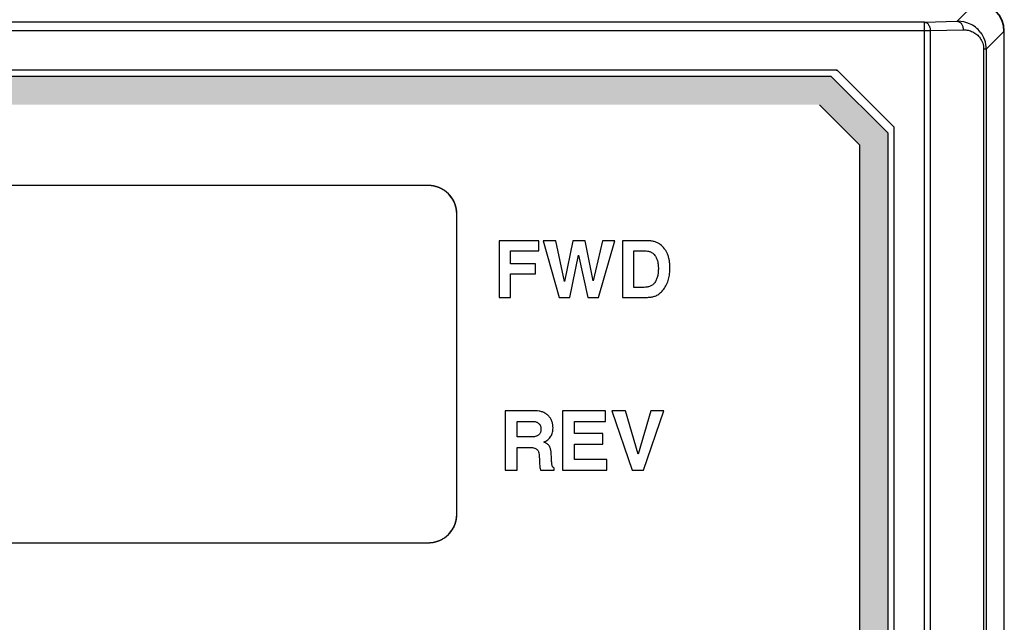
# Model space of a CAD drawing. Units: millimetres. Extents: x -3673 to 7877, y 0 to 1832.
# Drawn here: x 189 to 224, y 1655 to 1676 of the extents above; entities that cross this region are included whole.
import ezdxf

# ---------------------------------------------------------------- set-up
doc = ezdxf.new("R2010")
doc.units = ezdxf.units.MM
doc.linetypes.add('CENTER', pattern=[50.8, 31.75, -6.35, 6.35, -6.35])
doc.layers.get('0').update_dxf_attribs({"lineweight": 25})
for name, color, linetype in [('64466285094_BODY_CASE_A_BL1', 7, 'Continuous'), ('64466285096_IO_CASE_BL4', 7, 'Continuous'), ('79666285011_BL4', 7, 'Continuous'), ('79666285015_KEYPAD_SHEET_BL5', 7, 'Continuous'), ('DEFAULT_1', 7, 'CENTER')]:
    doc.layers.add(name, color=color, linetype=linetype)
doc.layers.add('AM_5_Dimension', color=6, linetype='Continuous', lineweight=13)
doc.styles.add('WHGTXT', font='simplex', dxfattribs={"bigfont": 'whgtxt'})
doc.dimstyles.new('B_st.$0', dxfattribs={"dimtxt": 2.5, "dimasz": 2.5, "dimexe": 1, "dimexo": 0.5, "dimgap": 0.9, "dimtad": 1, "dimzin": 9, "dimdsep": 46, "dimtxsty": 'WHGTXT', "dimcen": 0, "dimclrd": 256, "dimclre": 256, "dimclrt": 256, "dimadec": 1, "dimazin": 2, "dimtp": 0.01, "dimtm": 0.01, "dimtfac": 1, "dimtmove": 0, "dimatfit": 3, "dimfxl": 0, "dimtolj": 1, "dimarcsym": 0})

# ---------------------------------------------------------------- blocks, each defined once
blk = doc.blocks.new('*D17')
at = {"layer": 'AM_5_Dimension', "linetype": 'ByBlock', "lineweight": -2, "transparency": 16777216}
for p, q in [((154.214, 1676.84), (154.214, 1695.391)), ((224.201, 1676.852), (224.201, 1695.391)), ((159.214, 1693.391), (219.201, 1693.391))]:
    blk.add_line(p, q, dxfattribs=at)
at = {"layer": 'AM_5_Dimension', "transparency": 16777216}
for points in [[(159.214, 1694.224), (159.214, 1692.557), (154.214, 1693.391)], [(219.201, 1694.224), (219.201, 1692.557), (224.201, 1693.391)]]:
    blk.add_solid(points, dxfattribs=at)
at = {"layer": 'Defpoints', "color": 0, "transparency": 16777216}
for p in [(224.201, 1693.391), (154.214, 1675.84), (224.201, 1675.852)]:
    blk.add_point(p, dxfattribs=at)
at = {"layer": 'AM_5_Dimension', "transparency": 16777216, "insert": (189.614, 1697.691), "char_height": 5, "attachment_point": 5, "style": 'WHGTXT'}
blk.add_mtext('\\A1;70', dxfattribs=at)
blk = doc.blocks.new('sheett')
at = {"layer": 'DEFAULT_1'}
h = blk.add_hatch(color=5, dxfattribs=at)
h.dxf.hatch_style = 1
edge = h.paths.add_edge_path()
edge.add_arc((302.613, 474.02), 0.5, 270, 360)
edge.add_line((303.113, 474.02), (303.113, 517.32))
edge.add_line((303.113, 517.32), (301.113, 519.32))
edge.add_line((301.113, 519.32), (241.813, 519.32))
edge.add_arc((241.813, 518.82), 0.5, 90, 180)
edge.add_line((241.313, 518.82), (241.313, 474.02))
edge.add_arc((241.813, 474.02), 0.5, 180, 270)
edge.add_line((241.813, 473.52), (302.613, 473.52))
h.paths.add_polyline_path([(300.699, 518.32), (302.113, 516.905), (302.113, 474.52), (242.313, 474.52), (242.313, 518.32)], flags=16)
at = {"layer": '79666285011_BL4', "color": 7, "linetype": 'Continuous'}
for p, q in [((286.926, 515.47), (257.476, 515.47)), ((286.913, 515.47), (257.489, 515.47)), ((286.939, 515.469), (286.926, 515.47)), ((286.952, 515.469), (286.939, 515.469)), ((286.965, 515.468), (286.952, 515.469)), ((286.978, 515.468), (286.965, 515.468)), ((286.99, 515.467), (286.978, 515.468)), ((287.003, 515.466), (286.99, 515.467)), ((287.016, 515.464), (287.003, 515.466)), ((287.029, 515.463), (287.016, 515.464)), ((287.041, 515.461), (287.029, 515.463)), ((287.054, 515.46), (287.041, 515.461)), ((287.066, 515.458), (287.054, 515.46)), ((287.079, 515.456), (287.066, 515.458)), ((287.091, 515.454), (287.079, 515.456)), ((287.104, 515.451), (287.091, 515.454)), ((287.116, 515.449), (287.104, 515.451)), ((287.128, 515.446), (287.116, 515.449)), ((287.14, 515.444), (287.128, 515.446)), ((287.153, 515.441), (287.14, 515.444)), ((287.165, 515.438), (287.153, 515.441)), ((287.177, 515.434), (287.165, 515.438)), ((287.189, 515.431), (287.177, 515.434)), ((287.201, 515.428), (287.189, 515.431)), ((287.212, 515.424), (287.201, 515.428)), ((287.224, 515.42), (287.212, 515.424)), ((287.236, 515.416), (287.224, 515.42)), ((287.248, 515.412), (287.236, 515.416)), ((287.259, 515.408), (287.248, 515.412)), ((287.271, 515.404), (287.259, 515.408)), ((287.282, 515.399), (287.271, 515.404)), ((287.294, 515.395), (287.282, 515.399)), ((287.305, 515.39), (287.294, 515.395)), ((287.316, 515.385), (287.305, 515.39)), ((287.327, 515.38), (287.316, 515.385)), ((287.338, 515.375), (287.327, 515.38)), ((287.35, 515.369), (287.338, 515.375)), ((287.36, 515.364), (287.35, 515.369)), ((287.371, 515.359), (287.36, 515.364)), ((287.382, 515.353), (287.371, 515.359)), ((287.393, 515.347), (287.382, 515.353)), ((287.404, 515.341), (287.393, 515.347)), ((287.414, 515.335), (287.404, 515.341)), ((287.425, 515.329), (287.414, 515.335)), ((287.435, 515.323), (287.425, 515.329)), ((287.445, 515.316), (287.435, 515.323)), ((287.456, 515.31), (287.445, 515.316)), ((287.466, 515.303), (287.456, 515.31)), ((287.476, 515.296), (287.466, 515.303)), ((287.486, 515.289), (287.476, 515.296)), ((287.496, 515.282), (287.486, 515.289)), ((287.505, 515.275), (287.496, 515.282)), ((287.515, 515.268), (287.505, 515.275)), ((287.525, 515.261), (287.515, 515.268)), ((287.534, 515.253), (287.525, 515.261)), ((287.544, 515.246), (287.534, 515.253)), ((287.553, 515.238), (287.544, 515.246)), ((287.562, 515.23), (287.553, 515.238)), ((287.571, 515.222), (287.562, 515.23)), ((287.58, 515.214), (287.571, 515.222)), ((287.589, 515.206), (287.58, 515.214)), ((287.598, 515.198), (287.589, 515.206)), ((287.607, 515.189), (287.598, 515.198)), ((287.624, 515.172), (287.607, 515.189)), ((287.641, 515.155), (287.624, 515.172)), ((287.649, 515.146), (287.641, 515.155)), ((287.657, 515.137), (287.649, 515.146)), ((287.665, 515.128), (287.657, 515.137)), ((287.673, 515.119), (287.665, 515.128)), ((287.681, 515.11), (287.673, 515.119)), ((287.689, 515.1), (287.681, 515.11)), ((287.696, 515.091), (287.689, 515.1)), ((287.704, 515.081), (287.696, 515.091)), ((287.711, 515.072), (287.704, 515.081)), ((287.718, 515.062), (287.711, 515.072)), ((287.726, 515.052), (287.718, 515.062)), ((287.733, 515.042), (287.726, 515.052)), ((287.74, 515.032), (287.733, 515.042)), ((287.746, 515.022), (287.74, 515.032)), ((287.76, 515.002), (287.746, 515.022)), ((287.766, 514.992), (287.76, 515.002)), ((287.772, 514.981), (287.766, 514.992)), ((287.784, 514.96), (287.772, 514.981)), ((287.79, 514.95), (287.784, 514.96)), ((287.796, 514.939), (287.79, 514.95)), ((287.802, 514.928), (287.796, 514.939)), ((287.807, 514.917), (287.802, 514.928)), ((287.813, 514.906), (287.807, 514.917)), ((287.818, 514.895), (287.813, 514.906)), ((287.828, 514.873), (287.818, 514.895)), ((287.838, 514.85), (287.828, 514.873)), ((287.842, 514.839), (287.838, 514.85)), ((287.847, 514.828), (287.842, 514.839)), ((287.851, 514.816), (287.847, 514.828)), ((287.855, 514.804), (287.851, 514.816)), ((287.86, 514.793), (287.855, 514.804)), ((287.863, 514.781), (287.86, 514.793)), ((287.867, 514.769), (287.863, 514.781)), ((287.871, 514.757), (287.867, 514.769)), ((287.874, 514.745), (287.871, 514.757)), ((287.878, 514.733), (287.874, 514.745)), ((287.881, 514.721), (287.878, 514.733)), ((287.884, 514.709), (287.881, 514.721)), ((287.887, 514.697), (287.884, 514.709)), ((287.89, 514.685), (287.887, 514.697)), ((287.892, 514.673), (287.89, 514.685)), ((287.897, 514.648), (287.892, 514.673)), ((287.899, 514.636), (287.897, 514.648)), ((287.901, 514.623), (287.899, 514.636)), ((287.903, 514.611), (287.901, 514.623)), ((287.905, 514.598), (287.903, 514.611)), ((287.906, 514.585), (287.905, 514.598)), ((287.908, 514.573), (287.906, 514.585)), ((287.909, 514.56), (287.908, 514.573)), ((287.91, 514.547), (287.909, 514.56)), ((287.911, 514.534), (287.91, 514.547)), ((287.912, 514.521), (287.911, 514.534)), ((287.912, 514.509), (287.912, 514.521)), ((287.913, 514.496), (287.912, 514.509)), ((287.913, 514.483), (287.913, 514.496)), ((287.913, 514.47), (287.913, 514.483)), ((287.913, 503.87), (287.913, 514.47)), ((287.913, 503.87), (287.913, 514.47)), ((287.89, 503.654), (287.892, 503.667)), ((287.892, 503.667), (287.897, 503.691)), ((287.897, 503.691), (287.899, 503.704)), ((287.899, 503.704), (287.901, 503.716)), ((287.901, 503.716), (287.903, 503.729)), ((287.903, 503.729), (287.905, 503.741)), ((287.905, 503.741), (287.906, 503.754)), ((287.906, 503.754), (287.908, 503.767)), ((287.908, 503.767), (287.909, 503.779)), ((287.909, 503.779), (287.91, 503.792)), ((287.91, 503.792), (287.911, 503.805)), ((287.911, 503.805), (287.912, 503.818)), ((287.912, 503.831), (287.913, 503.844)), ((287.912, 503.818), (287.912, 503.831)), ((287.913, 503.857), (287.913, 503.87)), ((287.913, 503.844), (287.913, 503.857)), ((287.74, 503.307), (287.746, 503.317)), ((287.746, 503.317), (287.753, 503.327)), ((287.753, 503.327), (287.76, 503.337)), ((287.76, 503.337), (287.766, 503.348)), ((287.766, 503.348), (287.772, 503.358)), ((287.772, 503.358), (287.784, 503.379)), ((287.784, 503.379), (287.79, 503.39)), ((287.79, 503.39), (287.796, 503.4)), ((287.796, 503.4), (287.802, 503.411)), ((287.802, 503.411), (287.807, 503.422)), ((287.807, 503.422), (287.813, 503.433)), ((287.813, 503.433), (287.818, 503.444)), ((287.818, 503.444), (287.828, 503.466)), ((287.828, 503.466), (287.838, 503.489)), ((287.838, 503.489), (287.842, 503.5)), ((287.842, 503.5), (287.847, 503.512)), ((287.847, 503.512), (287.851, 503.523)), ((287.851, 503.523), (287.855, 503.535)), ((287.855, 503.535), (287.86, 503.547)), ((287.86, 503.547), (287.863, 503.558)), ((287.863, 503.558), (287.867, 503.57)), ((287.867, 503.57), (287.871, 503.582)), ((287.871, 503.582), (287.874, 503.594)), ((287.874, 503.594), (287.878, 503.606)), ((287.878, 503.606), (287.881, 503.618)), ((287.881, 503.618), (287.884, 503.63)), ((287.884, 503.63), (287.887, 503.642)), ((287.887, 503.642), (287.89, 503.654)), ((287.338, 502.964), (287.35, 502.97)), ((287.35, 502.97), (287.36, 502.975)), ((287.36, 502.975), (287.382, 502.986)), ((287.382, 502.986), (287.393, 502.992)), ((287.393, 502.992), (287.404, 502.998)), ((287.404, 502.998), (287.414, 503.004)), ((287.414, 503.004), (287.435, 503.017)), ((287.435, 503.017), (287.456, 503.03)), ((287.456, 503.03), (287.476, 503.043)), ((287.476, 503.043), (287.486, 503.05)), ((287.486, 503.05), (287.496, 503.057)), ((287.496, 503.057), (287.505, 503.064)), ((287.505, 503.064), (287.515, 503.071)), ((287.515, 503.071), (287.525, 503.079)), ((287.525, 503.079), (287.534, 503.086)), ((287.534, 503.086), (287.544, 503.094)), ((287.544, 503.094), (287.553, 503.101)), ((287.553, 503.101), (287.562, 503.109)), ((287.562, 503.109), (287.571, 503.117)), ((287.571, 503.117), (287.589, 503.133)), ((287.589, 503.133), (287.598, 503.141)), ((287.598, 503.141), (287.607, 503.15)), ((287.607, 503.15), (287.616, 503.158)), ((287.616, 503.158), (287.624, 503.167)), ((287.624, 503.167), (287.633, 503.175)), ((287.633, 503.175), (287.641, 503.184)), ((287.641, 503.184), (287.649, 503.193)), ((287.649, 503.193), (287.665, 503.211)), ((287.665, 503.211), (287.673, 503.22)), ((287.673, 503.22), (287.681, 503.229)), ((287.681, 503.229), (287.689, 503.239)), ((287.689, 503.239), (287.696, 503.248)), ((287.696, 503.248), (287.704, 503.258)), ((287.704, 503.258), (287.711, 503.267)), ((287.711, 503.267), (287.718, 503.277)), ((287.718, 503.277), (287.726, 503.287)), ((287.726, 503.287), (287.733, 503.297)), ((287.733, 503.297), (287.74, 503.307)), ((257.489, 502.87), (286.913, 502.87)), ((257.489, 502.87), (286.913, 502.87)), ((286.913, 502.87), (286.926, 502.87)), ((286.926, 502.87), (286.939, 502.87)), ((286.939, 502.87), (286.952, 502.87)), ((286.952, 502.87), (286.965, 502.871)), ((286.965, 502.871), (286.978, 502.872)), ((286.978, 502.872), (286.99, 502.873)), ((286.99, 502.873), (287.003, 502.874)), ((287.003, 502.874), (287.016, 502.875)), ((287.016, 502.875), (287.029, 502.876)), ((287.029, 502.876), (287.054, 502.879)), ((287.054, 502.879), (287.066, 502.881)), ((287.066, 502.881), (287.079, 502.883)), ((287.079, 502.883), (287.091, 502.886)), ((287.091, 502.886), (287.104, 502.888)), ((287.104, 502.888), (287.116, 502.89)), ((287.116, 502.89), (287.128, 502.893)), ((287.128, 502.893), (287.14, 502.896)), ((287.14, 502.896), (287.153, 502.899)), ((287.153, 502.899), (287.165, 502.902)), ((287.165, 502.902), (287.177, 502.905)), ((287.177, 502.905), (287.189, 502.908)), ((287.189, 502.908), (287.201, 502.912)), ((287.201, 502.912), (287.212, 502.915)), ((287.212, 502.915), (287.224, 502.919)), ((287.224, 502.919), (287.236, 502.923)), ((287.236, 502.923), (287.248, 502.927)), ((287.248, 502.927), (287.259, 502.931)), ((287.259, 502.931), (287.271, 502.936)), ((287.271, 502.936), (287.282, 502.94)), ((287.282, 502.94), (287.294, 502.945)), ((287.294, 502.945), (287.305, 502.949)), ((287.305, 502.949), (287.316, 502.954)), ((287.316, 502.954), (287.327, 502.959)), ((287.327, 502.959), (287.338, 502.964))]:
    blk.add_line(p, q, dxfattribs=at)
for centre, start, end in [((286.913, 514.47), 0, 90), ((286.913, 503.87), 270, 0)]:
    blk.add_arc(centre, 1, start, end, dxfattribs=at)
at = {"layer": '79666285015_KEYPAD_SHEET_BL5', "color": 7, "linetype": 'Continuous'}
for p, q in [((289.4, 513.52), (289.4, 511.52)), ((290.806, 513.52), (289.4, 513.52)), ((290.806, 513.161), (290.806, 513.52)), ((290.954, 513.52), (291.52, 511.52)), ((291.4, 513.52), (290.954, 513.52)), ((291.709, 512.089), (291.4, 513.52)), ((291.997, 513.52), (291.709, 512.089)), ((292.434, 513.52), (291.997, 513.52)), ((292.723, 512.11), (292.434, 513.52)), ((293.047, 513.52), (292.723, 512.11)), ((292.91, 511.52), (293.477, 513.52)), ((293.477, 513.52), (293.047, 513.52)), ((293.748, 513.52), (293.748, 511.52)), ((294.636, 513.52), (293.748, 513.52)), ((289.808, 512.708), (289.808, 513.161)), ((289.808, 513.161), (290.806, 513.161)), ((294.155, 511.878), (294.155, 513.161)), ((294.155, 513.161), (294.583, 513.161)), ((290.681, 512.708), (289.808, 512.708)), ((290.681, 512.349), (290.681, 512.708)), ((291.902, 511.52), (292.204, 513.013)), ((292.204, 513.013), (292.529, 511.52)), ((289.808, 511.52), (289.808, 512.349)), ((289.808, 512.349), (290.681, 512.349)), ((294.511, 511.878), (294.155, 511.878)), ((289.4, 511.52), (289.808, 511.52)), ((291.52, 511.52), (291.902, 511.52)), ((292.529, 511.52), (292.91, 511.52)), ((293.748, 511.52), (294.485, 511.52)), ((289.613, 507.52), (289.613, 505.434)), ((290.692, 507.52), (289.613, 507.52)), ((291.639, 507.52), (291.639, 505.434)), ((293.153, 507.52), (291.639, 507.52)), ((293.153, 507.146), (293.153, 507.52)), ((293.382, 507.52), (294.097, 505.434)), ((293.855, 507.52), (293.382, 507.52)), ((294.311, 505.998), (293.855, 507.52)), ((294.752, 507.52), (294.311, 505.998)), ((294.498, 505.434), (295.213, 507.52)), ((295.213, 507.52), (294.752, 507.52)), ((290.038, 506.604), (290.038, 507.146)), ((290.038, 507.146), (290.622, 507.146)), ((292.064, 506.717), (292.064, 507.146)), ((292.064, 507.146), (293.153, 507.146)), ((290.591, 506.604), (290.038, 506.604)), ((293.058, 506.717), (292.064, 506.717)), ((293.058, 506.343), (293.058, 506.717)), ((290.038, 505.434), (290.038, 506.23)), ((290.038, 506.23), (290.516, 506.23)), ((292.064, 505.808), (292.064, 506.343)), ((292.064, 506.343), (293.058, 506.343)), ((290.818, 505.942), (290.823, 505.767)), ((293.201, 505.808), (292.064, 505.808)), ((293.201, 505.434), (293.201, 505.808)), ((289.613, 505.434), (290.038, 505.434)), ((290.864, 505.434), (291.34, 505.434)), ((291.34, 505.434), (291.34, 505.504)), ((291.639, 505.434), (293.201, 505.434)), ((294.097, 505.434), (294.498, 505.434))]:
    blk.add_line(p, q, dxfattribs=at)
for points, knots in [([(295.085, 513.39), (295.054, 513.415), (294.985, 513.456), (294.873, 513.495), (294.755, 513.516), (294.676, 513.519), (294.636, 513.52)], [0, 0, 0, 0, 0.249887, 0.500055, 0.749912, 1, 1, 1, 1]), ([(295.337, 513.055), (295.324, 513.088), (295.293, 513.151), (295.216, 513.27), (295.141, 513.347), (295.085, 513.39)], [0, 0, 0, 0, 0.250288, 0.500543, 1, 1, 1, 1]), ([(294.583, 513.161), (294.614, 513.161), (294.659, 513.157), (294.718, 513.14), (294.76, 513.122), (294.799, 513.098), (294.847, 513.061), (294.878, 513.026), (294.897, 513.002)], [0, 0, 0, 0, 0.249794, 0.374859, 0.500014, 0.62516, 0.750179, 1, 1, 1, 1]), ([(295.425, 512.56), (295.425, 512.602), (295.422, 512.686), (295.408, 512.812), (295.381, 512.936), (295.354, 513.016), (295.337, 513.055)], [0, 0, 0, 0, 0.250022, 0.499973, 0.750043, 1, 1, 1, 1]), ([(294.897, 513.002), (294.921, 512.971), (294.96, 512.901), (294.996, 512.789), (295.014, 512.671), (295.017, 512.592), (295.018, 512.553)], [0, 0, 0, 0, 0.249884, 0.500052, 0.749905, 1, 1, 1, 1]), ([(295.018, 512.553), (295.017, 512.509), (295.014, 512.422), (294.997, 512.293), (294.961, 512.167), (294.922, 512.087), (294.897, 512.052)], [0, 0, 0, 0, 0.250083, 0.499953, 0.750102, 1, 1, 1, 1]), ([(295.205, 511.812), (295.246, 511.864), (295.297, 511.95), (295.348, 512.072), (295.378, 512.167), (295.4, 512.263), (295.419, 512.394), (295.424, 512.494), (295.425, 512.56)], [0, 0, 0, 0, 0.249791, 0.375023, 0.500081, 0.625058, 0.750021, 1, 1, 1, 1]), ([(294.897, 512.052), (294.876, 512.022), (294.826, 511.967), (294.745, 511.92), (294.675, 511.897), (294.603, 511.882), (294.548, 511.879), (294.511, 511.878)], [0, 0, 0, 0, 0.249829, 0.499774, 0.624965, 0.74995, 1, 1, 1, 1]), ([(294.962, 511.597), (295.009, 511.623), (295.076, 511.672), (295.153, 511.748), (295.188, 511.79), (295.205, 511.812)], [0, 0, 0, 0, 0.499634, 0.749802, 1, 1, 1, 1]), ([(294.485, 511.52), (294.526, 511.52), (294.607, 511.521), (294.729, 511.531), (294.848, 511.552), (294.927, 511.576), (294.962, 511.597)], [0, 0, 0, 0, 0.250118, 0.499993, 0.750057, 1, 1, 1, 1]), ([(291.13, 507.356), (291.101, 507.384), (291.038, 507.433), (290.947, 507.477), (290.87, 507.5), (290.792, 507.515), (290.732, 507.519), (290.692, 507.52)], [0, 0, 0, 0, 0.249869, 0.499883, 0.624974, 0.750002, 1, 1, 1, 1]), ([(290.622, 507.146), (290.639, 507.146), (290.671, 507.143), (290.718, 507.129), (290.761, 507.106), (290.786, 507.086), (290.799, 507.076)], [0, 0, 0, 0, 0.249961, 0.500019, 0.749968, 1, 1, 1, 1]), ([(291.303, 506.917), (291.303, 506.957), (291.299, 507.018), (291.283, 507.098), (291.259, 507.175), (291.213, 507.266), (291.16, 507.329), (291.13, 507.356)], [0, 0, 0, 0, 0.250027, 0.375033, 0.500126, 0.750163, 1, 1, 1, 1]), ([(290.879, 506.878), (290.878, 506.851), (290.875, 506.809), (290.859, 506.755), (290.84, 506.718), (290.814, 506.684), (290.782, 506.657), (290.746, 506.637), (290.719, 506.627), (290.706, 506.623)], [0, 0, 0, 0, 0.249726, 0.37437, 0.499587, 0.624881, 0.749751, 0.874978, 1, 1, 1, 1]), ([(290.799, 507.076), (290.813, 507.064), (290.837, 507.036), (290.863, 506.987), (290.876, 506.933), (290.878, 506.897), (290.879, 506.878)], [0, 0, 0, 0, 0.249909, 0.500035, 0.749895, 1, 1, 1, 1]), ([(291.231, 506.623), (291.245, 506.645), (291.267, 506.691), (291.289, 506.764), (291.301, 506.84), (291.303, 506.891), (291.303, 506.917)], [0, 0, 0, 0, 0.249927, 0.500042, 0.74996, 1, 1, 1, 1]), ([(290.706, 506.623), (290.687, 506.617), (290.659, 506.61), (290.62, 506.605), (290.601, 506.604), (290.591, 506.604)], [0, 0, 0, 0, 0.499872, 0.749972, 1, 1, 1, 1]), ([(290.981, 506.417), (291.005, 506.429), (291.054, 506.455), (291.122, 506.501), (291.183, 506.556), (291.217, 506.6), (291.231, 506.623)], [0, 0, 0, 0, 0.250057, 0.499953, 0.750088, 1, 1, 1, 1]), ([(290.516, 506.23), (290.527, 506.23), (290.549, 506.228), (290.592, 506.222), (290.624, 506.214), (290.645, 506.208)], [0, 0, 0, 0, 0.250013, 0.500075, 1, 1, 1, 1]), ([(290.645, 506.208), (290.659, 506.204), (290.686, 506.194), (290.723, 506.173), (290.755, 506.143), (290.779, 506.108), (290.797, 506.069), (290.812, 506.014), (290.816, 505.971), (290.818, 505.942)], [0, 0, 0, 0, 0.125078, 0.250442, 0.375298, 0.500575, 0.625812, 0.750436, 1, 1, 1, 1]), ([(291.096, 506.358), (291.087, 506.364), (291.068, 506.375), (291.03, 506.395), (291, 506.408), (290.981, 506.417)], [0, 0, 0, 0, 0.250005, 0.500033, 1, 1, 1, 1]), ([(291.194, 506.241), (291.182, 506.264), (291.161, 506.296), (291.127, 506.334), (291.107, 506.351), (291.096, 506.358)], [0, 0, 0, 0, 0.499715, 0.74992, 1, 1, 1, 1]), ([(291.248, 505.873), (291.247, 505.904), (291.244, 505.966), (291.238, 506.044), (291.23, 506.106), (291.223, 506.144), (291.217, 506.175), (291.21, 506.205), (291.202, 506.228), (291.194, 506.241)], [0, 0, 0, 0, 0.250047, 0.499655, 0.624217, 0.749265, 0.812217, 0.875331, 1, 1, 1, 1]), ([(290.823, 505.767), (290.824, 505.739), (290.827, 505.683), (290.832, 505.613), (290.837, 505.557), (290.843, 505.515), (290.851, 505.474), (290.859, 505.447), (290.864, 505.434)], [0, 0, 0, 0, 0.249992, 0.499768, 0.624563, 0.749625, 0.875173, 1, 1, 1, 1]), ([(291.269, 505.6), (291.264, 505.622), (291.259, 505.668), (291.254, 505.736), (291.25, 505.805), (291.249, 505.85), (291.248, 505.873)], [0, 0, 0, 0, 0.250003, 0.499998, 0.749973, 1, 1, 1, 1]), ([(291.34, 505.504), (291.331, 505.508), (291.314, 505.519), (291.292, 505.542), (291.278, 505.57), (291.272, 505.59), (291.269, 505.6)], [0, 0, 0, 0, 0.249956, 0.500024, 0.749907, 1, 1, 1, 1])]:
    blk.add_open_spline(points, degree=3, knots=knots, dxfattribs=at)

msp = doc.modelspace()

# ---------------------------------------------------------------- linework, layer by layer
at = {"layer": '64466285094_BODY_CASE_A_BL1', "color": 7, "linetype": 'Continuous'}
msp.add_line((224.201, 1549.852), (224.201, 1675.852), dxfattribs=at)
msp.add_arc((223.201, 1675.852), 1, 0, 90, dxfattribs=at)
at = {"layer": '64466285096_IO_CASE_BL4', "color": 7, "linetype": 'Continuous'}
for p, q in [((223.188, 1676.839), (222.545, 1676.196)), ((156.808, 1675.866), (221.595, 1675.866)), ((221.385, 1676.166), (157.017, 1676.166)), ((221.385, 1676.166), (222.545, 1676.196)), ((221.385, 1626.995), (221.385, 1676.166)), ((221.595, 1675.866), (222.754, 1675.896)), ((221.595, 1627.094), (221.595, 1675.866)), ((222.545, 1676.196), (222.568, 1676.196)), ((224.188, 1675.84), (223.563, 1675.214)), ((224.188, 1675.84), (224.188, 1578.965)), ((223.472, 1675.214), (223.472, 1627.078)), ((223.563, 1675.214), (223.472, 1675.214)), ((223.563, 1675.214), (223.563, 1627.077)), ((218.309, 1674.471), (158.801, 1674.471)), ((218.301, 1674.452), (218.309, 1674.471)), ((218.309, 1674.471), (220.319, 1672.46)), ((220.301, 1672.452), (220.319, 1672.46)), ((220.319, 1628.952), (220.319, 1672.46))]:
    msp.add_line(p, q, dxfattribs=at)
for centre, radius, start, end in [((222.564, 1675.174), 1.022, 66.2675, 89.7753), ((222.578, 1675.204), 0.989, 38.1345, 66.2848), ((222.59, 1675.215), 0.973, 359.9633, 38.0676)]:
    msp.add_arc(centre, radius, start, end, dxfattribs=at)
msp.add_ellipse((223.188, 1675.839), major_axis=(0.708, 0.708), ratio=0.999315, start_param=-0.785056, end_param=0.785056, dxfattribs=at)
for points, knots in [([(221.385, 1676.166), (221.399, 1676.166), (221.427, 1676.161), (221.466, 1676.143), (221.502, 1676.114), (221.545, 1676.062), (221.575, 1675.996), (221.591, 1675.924), (221.594, 1675.885), (221.595, 1675.866)], [0, 0, 0, 0, 0.101833, 0.208824, 0.322847, 0.445068, 0.712657, 0.855636, 1, 1, 1, 1]), ([(222.545, 1676.196), (222.558, 1676.195), (222.586, 1676.19), (222.626, 1676.172), (222.662, 1676.144), (222.705, 1676.092), (222.735, 1676.026), (222.751, 1675.953), (222.754, 1675.915), (222.754, 1675.896)], [0, 0, 0, 0, 0.101845, 0.208865, 0.32291, 0.445128, 0.712678, 0.855641, 1, 1, 1, 1]), ([(222.754, 1675.896), (222.811, 1675.897), (222.927, 1675.887), (223.037, 1675.849), (223.09, 1675.823)], [0, 0, 0, 0, 0.493975, 1, 1, 1, 1]), ([(223.09, 1675.823), (223.14, 1675.799), (223.238, 1675.735), (223.362, 1675.6), (223.451, 1675.422), (223.472, 1675.285), (223.472, 1675.214)], [0, 0, 0, 0, 0.220756, 0.458625, 0.719386, 1, 1, 1, 1])]:
    msp.add_open_spline(points, degree=3, knots=knots, dxfattribs=at)
at = {"layer": '79666285015_KEYPAD_SHEET_BL5', "color": 7, "linetype": 'Continuous'}
for p, q in [((218.101, 1674.252), (158.801, 1674.252)), ((218.101, 1674.252), (158.801, 1674.252)), ((218.101, 1674.252), (220.101, 1672.252)), ((220.101, 1672.252), (218.101, 1674.252)), ((217.687, 1673.252), (219.101, 1671.838)), ((220.101, 1628.952), (220.101, 1672.252)), ((220.101, 1628.952), (220.101, 1672.252)), ((219.101, 1671.838), (219.101, 1629.452))]:
    msp.add_line(p, q, dxfattribs=at)

# ---------------------------------------------------------------- block references
msp.add_blockref('sheett', (-83.012, 1154.933))

# ---------------------------------------------------------------- dimensions: what is measured, and where the dimension line sits
at = {"layer": 'AM_5_Dimension'}
dim = msp.add_linear_dim(base=(224.201, 1693.391), p1=(154.214, 1675.84), p2=(224.201, 1675.852), dimstyle='B_st.$0', override={"dimscale": 2, "dimdec": 1, "dimarcsym": 1}, dxfattribs=at)
dim.commit()
dim.dimension.update_dxf_attribs({"geometry": '*D17', "text_midpoint": (189.614, 1693.391), "dimtype": 160})

doc.saveas('drawing.dxf')
